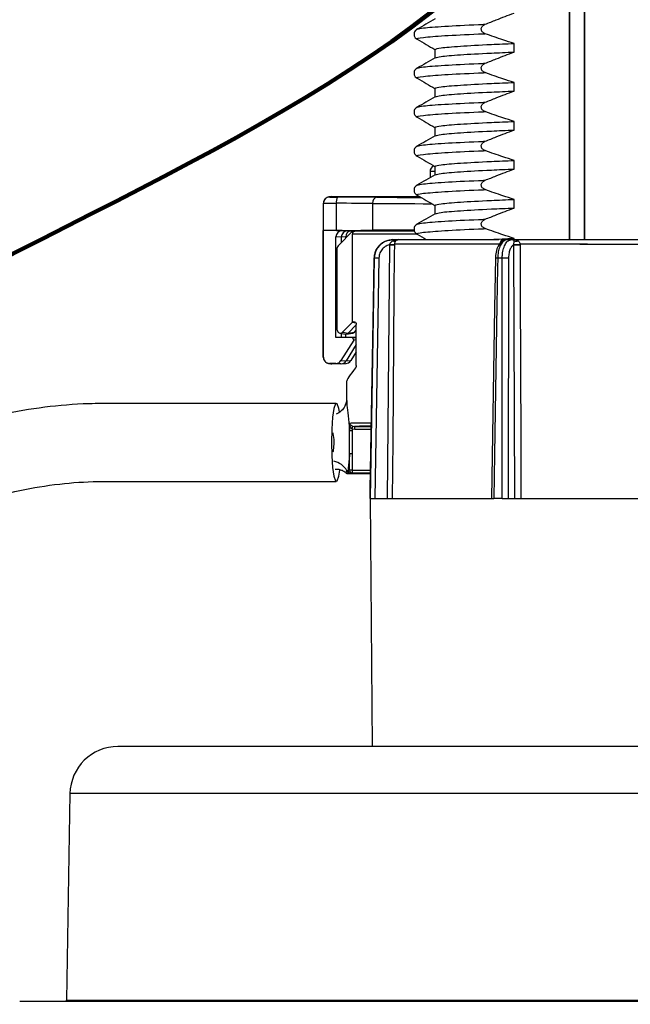
# Model space of a CAD drawing. Units: inches. Extents: x 3 to 14.5, y 1.8 to 9.7.
# Drawn here: x 3.6 to 4.3, y 6.1 to 7.1 of the extents above; entities that cross this region are included whole.
import ezdxf

# ---------------------------------------------------------------- set-up
doc = ezdxf.new("R2010")
doc.units = ezdxf.units.IN
doc.header["$MEASUREMENT"] = 0
doc.layers.add('DIMENSIONS', color=7, linetype='Continuous')

msp = doc.modelspace()

# ---------------------------------------------------------------- linework, layer by layer
at = {"color": 7, "linetype": 'Continuous', "lineweight": 25}
for p, q in [((4.18769515, 7.4515972), (4.18769515, 6.89380101)), ((4.18795695, 7.4515972), (4.18795695, 6.89380101)), ((4.20410001, 6.89380101), (4.20410001, 7.4515972)), ((4.20436182, 6.89380101), (4.20436182, 7.4515972)), ((4.02623008, 7.1079181), (4.02553628, 7.10809806)), ((4.12864119, 7.09424176), (4.12864119, 7.10345111)), ((4.04402848, 7.09713434), (4.04402848, 7.08806752)), ((4.02623008, 7.06625144), (4.02553628, 7.06643139)), ((4.12864119, 7.05257509), (4.12864119, 7.06178444)), ((4.04402848, 7.05546767), (4.04402848, 7.04640085)), ((4.02623008, 7.02458477), (4.02553628, 7.02476473)), ((4.12864119, 7.01090843), (4.12864119, 7.02011778)), ((4.04402848, 7.01380101), (4.04402848, 7.00473419)), ((4.02623008, 6.9829181), (4.02553628, 6.98309806)), ((4.12864119, 6.96924176), (4.12864119, 6.97845111)), ((4.03879819, 6.96646767), (4.03879819, 6.96004278)), ((4.04402848, 6.97213434), (4.04402848, 6.96306752)), ((3.9339275, 6.93980101), (4.02764123, 6.93980101)), ((4.02623008, 6.94125144), (4.02553628, 6.94143139)), ((4.12864119, 6.92757509), (4.12864119, 6.93678444)), ((3.92472047, 6.93278648), (3.92472047, 6.76814887)), ((3.92488987, 6.9035793), (3.92488987, 6.93269839)), ((3.93866992, 6.90370143), (3.93866992, 6.93262511)), ((3.97736124, 6.93246472), (3.97736124, 6.90384724)), ((4.04402848, 6.93046767), (4.04402848, 6.92140085)), ((3.94480495, 6.90349796), (3.92472202, 6.90349796)), ((3.92472202, 6.76815731), (3.92472202, 6.90349796)), ((3.95629145, 6.90313434), (3.94054891, 6.88726321)), ((3.94480495, 6.90349796), (3.95045888, 6.90313434)), ((3.95045888, 6.90313434), (3.95629145, 6.90313434)), ((3.95629145, 6.90313434), (3.95975743, 6.90313434)), ((3.95975743, 6.90313434), (4.02205891, 6.90313434)), ((3.93819255, 6.78910405), (3.93819255, 6.89683155)), ((3.94384648, 6.89646793), (3.93819255, 6.89683155)), ((3.94877905, 6.89683155), (3.94384648, 6.89646793)), ((3.94384648, 6.89646793), (3.94384648, 6.89058771)), ((3.94877905, 6.89556058), (3.94877905, 6.89683155)), ((3.95603025, 6.80564463), (3.95603025, 6.89980101)), ((3.99919222, 6.89380101), (3.99919222, 6.89265774)), ((3.99919222, 6.89380101), (4.00540814, 6.89380101)), ((4.00540814, 6.89380101), (4.11234185, 6.89380101)), ((4.02623008, 6.89958477), (4.02553628, 6.89976473)), ((4.11899635, 6.89325362), (4.11665737, 6.89151519)), ((4.1207929, 6.89380101), (4.12588714, 6.89380101)), ((4.12588714, 6.89380101), (4.1289951, 6.89380101)), ((4.12864119, 6.89380101), (4.12864119, 6.89511778)), ((4.1289951, 6.89380101), (4.20702, 6.89380101)), ((3.93958055, 6.79723484), (3.93958055, 6.88490627)), ((3.99346464, 6.61713434), (3.99570671, 6.8884341)), ((3.99570671, 6.8884341), (3.99575484, 6.88865035)), ((4.00070329, 6.88884464), (4.00070027, 6.8884341)), ((4.11364581, 6.88884464), (4.00070329, 6.88884464)), ((4.12847745, 6.8884341), (4.12849643, 6.88865035)), ((4.12940682, 6.61713434), (4.12847745, 6.8884341)), ((4.13507939, 6.88884464), (4.13508769, 6.8884341)), ((3.97918137, 6.87415005), (3.97469515, 6.61713434)), ((3.98419502, 6.87410642), (3.97974174, 6.61713434)), ((4.10872424, 6.87414397), (4.10872586, 6.87414259)), ((4.1160457, 6.87415005), (4.11117884, 6.87415005)), ((4.12282989, 6.87410642), (4.12254537, 6.61713434)), ((3.95542763, 6.80516429), (3.94522458, 6.7948779)), ((3.96000243, 6.80275559), (3.95114368, 6.79382448)), ((3.96000243, 6.75930161), (3.96000243, 6.80299765)), ((3.94384648, 6.78946767), (3.93819255, 6.78910405)), ((3.95601558, 6.78910405), (3.93819255, 6.78910405)), ((3.94231172, 6.79395212), (3.94823082, 6.7928987)), ((3.94384648, 6.79367898), (3.94384648, 6.78946767)), ((3.94384648, 6.78946767), (3.96000243, 6.78946767)), ((3.94522458, 6.7948779), (3.95114368, 6.79382448)), ((3.94877905, 6.78946767), (3.94877905, 6.79284806)), ((3.9493087, 6.79288679), (3.95609341, 6.79394021)), ((3.95114368, 6.79382448), (3.95792839, 6.7948779)), ((3.95741175, 6.78654509), (3.95601558, 6.78910405)), ((3.95792839, 6.7948779), (3.96000243, 6.79696889)), ((3.95741175, 6.78654509), (3.94360865, 6.76459492)), ((3.96000243, 6.78156826), (3.94910029, 6.7642313)), ((3.96000243, 6.77382986), (3.95419515, 6.76459492)), ((3.93802398, 6.76149796), (3.93138486, 6.76149796)), ((3.94351562, 6.76113434), (3.9339275, 6.76113434)), ((3.94351562, 6.76113434), (3.93802398, 6.76149796)), ((3.94360865, 6.76459492), (3.94910029, 6.7642313)), ((3.94398257, 6.76115098), (3.94907743, 6.7615146)), ((3.94910029, 6.7642313), (3.95419515, 6.76459492)), ((3.94956789, 6.74218645), (3.94956789, 6.72194728)), ((3.93862248, 6.71880101), (3.69350781, 6.71880101)), ((3.95272636, 6.68952262), (3.95272636, 6.697469)), ((3.95634024, 6.6944426), (3.95790184, 6.69419346)), ((3.95790184, 6.69419346), (3.97604022, 6.69419346)), ((3.95554052, 6.68952262), (3.95272636, 6.68952262)), ((3.95554052, 6.69136766), (3.95554052, 6.68952262)), ((3.95832161, 6.69086025), (3.95554052, 6.69136766)), ((3.95554052, 6.66474606), (3.95272636, 6.66474606)), ((3.95272636, 6.647469), (3.95272636, 6.66474606)), ((3.95554052, 6.66474606), (3.95554052, 6.647469)), ((3.94980953, 6.64684829), (3.95115629, 6.64740736)), ((3.95165453, 6.64380101), (3.97516062, 6.64380101)), ((3.95554052, 6.647469), (3.95272636, 6.647469)), ((3.9544378, 6.64407415), (3.9529514, 6.64402296)), ((3.97516646, 6.64413579), (3.95596029, 6.64413579)), ((3.69350781, 6.63546767), (3.93862248, 6.63546767)), ((3.97469515, 6.61713434), (3.97700777, 6.35213434)), ((3.97474262, 6.61713434), (3.97469515, 6.61713434)), ((3.97474262, 6.61713434), (4.10697424, 6.61713434)), ((4.11579685, 6.61713434), (4.10697424, 6.61713434)), ((4.11579685, 6.61713434), (4.22889859, 6.61713434)), ((4.7910018, 6.35213434), (3.70505516, 6.35213434)), ((3.65381625, 6.301782), (3.64996335, 6.08104959)), ((3.60002226, 6.07982463), (4.8960347, 6.07982463))]:
    msp.add_line(p, q, dxfattribs=at)
at = {"color": 8, "linetype": 'Continuous', "lineweight": 25}
for p, q in [((4.04402848, 6.96646767), (4.03879819, 6.96646767)), ((4.02407134, 6.89980101), (3.95603025, 6.89980101)), ((4.20702546, 6.88884464), (4.13507939, 6.88884464)), ((3.97919606, 6.87415005), (3.97918137, 6.87415005)), ((3.95975236, 6.80439462), (3.95542763, 6.80516429)), ((3.95601558, 6.78910405), (3.96000243, 6.78934774)), ((3.96000243, 6.78670344), (3.95741175, 6.78654509)), ((3.97598204, 6.69086025), (3.95832161, 6.69086025)), ((3.9490128, 6.64497574), (3.94980953, 6.64684829)), ((3.95554052, 6.647469), (3.97522464, 6.647469)), ((4.84224072, 6.301782), (3.65381625, 6.301782)), ((3.64996335, 6.08104959), (4.84609362, 6.08104959))]:
    msp.add_line(p, q, dxfattribs=at)
at = {"color": 7, "linetype": 'Continuous', "lineweight": 25, "flags": 128}
for points in [[(4.11635904, 6.89380101), (4.11583259, 6.89370599), (4.11532616, 6.89342457), (4.11485898, 6.89296742), (4.11444881, 6.89235193), (4.11411124, 6.89160149), (4.1138591, 6.89074462), (4.11370196, 6.88981387), (4.11364581, 6.88884464)], [(4.11899635, 6.89325362), (4.11816981, 6.89315964), (4.1174293, 6.8929006)], [(4.00070027, 6.8884341), (4.00061719, 6.87843481), (4.00028517, 6.83843765), (3.99896135, 6.678449), (3.99845579, 6.61713434)], [(4.13508769, 6.8884341), (4.1351203, 6.87843481), (4.13525091, 6.83843765), (4.13577561, 6.678449), (4.13597766, 6.61713434)], [(3.97474262, 6.61713434), (3.97491552, 6.62713245), (3.97560741, 6.66712489), (3.97837934, 6.82709456), (3.97919606, 6.87415005)], [(4.10872435, 6.87414398), (4.10786244, 6.82106585), (4.1045555, 6.61713452)], [(4.11117884, 6.87415005), (4.11101509, 6.86415196), (4.11036023, 6.82415956), (4.10774328, 6.66418988), (4.10697424, 6.61713434)], [(4.11579685, 6.61713434), (4.11580639, 6.62713245), (4.11584464, 6.66712489), (4.11599955, 6.82709456), (4.1160457, 6.87415005)], [(3.94188331, 6.70995593), (3.94126911, 6.71321873), (3.93954164, 6.718168), (3.93770332, 6.718168), (3.93597585, 6.71321873), (3.93456761, 6.70391716), (3.93364845, 6.69138518), (3.93332923, 6.67713434), (3.93364845, 6.6628835), (3.93456761, 6.65035152), (3.93597585, 6.64104995), (3.93770332, 6.63610068), (3.93954164, 6.63610068), (3.94126911, 6.64104995), (3.9423491, 6.64754399)]]:
    msp.add_lwpolyline(points, dxfattribs=at)
at = {"color": 7, "linetype": 'Continuous', "lineweight": 25}
for centre, radius, start, end in [((4.04546485, 6.96646767), 0.00666667, 112.29955845, 180), ((3.93155685, 6.93269784), 0.00666697, 90.09646882, 179.9952566), ((3.94938055, 6.93421885), 0.01082856, 152.06604365, 188.46348472), ((3.98338414, 6.93315369), 0.00606217, 99.59090959, 186.52582836), ((3.99917833, 6.87380101), 0.02, 90, 179), ((4.00078221, 6.89527413), 0.00306163, 238.71267558, 301.28732442), ((4.12584385, 6.88980376), 0.00399748, 45.55683423, 89.37958813), ((4.130766, 6.89751747), 0.00530326, 246.40052038, 293.59947962), ((3.99820349, 7.04872975), 0.1603151, 269.10762857, 270.89237143), ((3.99708444, 6.91790011), 0.02927997, 267.39729201, 277.09959517), ((4.13178257, 7.20490024), 0.3164834, 269.40163446, 270.59836554), ((4.12807961, 7.01439223), 0.12574257, 270.18992682, 273.19116444), ((3.98041464, 6.72736518), 0.14678993, 88.52425877, 90.47564853), ((4.11821587, 6.68412358), 0.19003887, 88.60875816, 90.65431037), ((3.9474699, 6.69510809), 0.00889526, 335.13404684, 355.70949358), ((3.951312, 6.69167054), 0.00705629, 353.40608785, 20.94934073), ((3.95302602, 6.64726555), 0.00324344, 187.39143578, 268.68174511), ((3.95447135, 6.64738908), 0.0033151, 179.68414611, 269.42020243), ((3.95602042, 6.64742954), 0.0032943, 179.31369366, 268.95408401), ((3.96255013, 6.64665871), 0.00705629, 173.40608785, 200.94934073), ((3.70505516, 6.30088762), 0.05124672, 90, 179), ((3.64871682, 6.08107135), 0.00124672, 270, 359)]:
    msp.add_arc(centre, radius, start, end, dxfattribs=at)
at = {"color": 8, "linetype": 'Continuous', "lineweight": 25}
for centre, radius, start, end in [((4.11004692, 6.83568065), 0.03848605, 88.31461635, 91.96952435), ((3.9316467, 6.63652033), 0.0208939, 29.62394456, 77.84641449)]:
    msp.add_arc(centre, radius, start, end, dxfattribs=at)
at = {"color": 7, "linetype": 'Continuous', "lineweight": 25}
for centre, major_axis, ratio, start_param, end_param in [((4.24492141, 6.9398005), (0.31354167, 0.00034763), 0.0086561507, 3.0140152609, 3.1741127752), ((3.94154033, 6.9393787), (0.01, 0.00001109), 0.0086561507, 3.1741127752, 4.5388414501), ((3.92715131, 6.93865224), (0.07333333, 0.00008131), 0.0086561507, 0.7181195358, 1.3972487965), ((3.94154772, 6.93271229), (0.01666667, 0.00001109), 0.0051936945, 3.1741189177, 4.5388475925), ((3.9271587, 6.93198582), (0.06666667, 0.00008131), 0.0095217633, 0.7181175202, 1.3972467809), ((4.2449288, 6.90313434), (0.32020833, -0.00035502), 0.0086561507, 3.1090725319, 3.1384908426), ((3.94154772, 6.90355614), (0.01666667, -0.00001848), 0.0086561507, 1.7443438571, 3.109072532), ((3.94480546, 6.89683104), (-0.0000312, 0.00666685), 0.9918974924, 6.2785429637, 7.8492631381), ((3.9271587, 6.9042826), (0.06666667, -0.00007392), 0.0086561507, 4.8859365107, 5.5650657714), ((3.95045938, 6.89646742), (-0.0000312, 0.00666685), 0.9918974924, 6.2785429637, 7.8492631381), ((3.95539196, 6.89683104), (-0.0000312, 0.00666685), 0.9918974924, 0.3271526853, 1.5660778309), ((4.05956789, 6.90313434), (0.10916667, -0.00012104), 0.0086561507, 1.9310139577, 2.4234731178), ((4.05957528, 6.90313383), (0.08666667, -0.00009609), 0.0086561507, 2.0327818267, 2.7892294013), ((3.942887, 6.88490617), (-0.00000649, 0.00333335), 0.9919290744, 0.7834675871, 1.5688342066), ((3.95776521, 6.80280675), (0.00003683, 0.00333387), 0.9917135239, 0.5635266325, 0.7963526051), ((3.942887, 6.79723545), (0.00003683, 0.00333387), 0.9917135239, 1.5819345998, 3.9379452587), ((3.94880609, 6.79618202), (0.00003683, 0.00333387), 0.9917135239, 2.9778553866, 3.9379452587), ((3.9555908, 6.79723545), (0.00003683, 0.00333387), 0.9917135239, 3.3053299206, 3.9379452587), ((4.24492141, 6.76113485), (0.31354167, -0.00034763), 0.0086561507, 3.1358870602, 3.2691700463), ((3.93802371, 6.76816488), (-0.00001711, 0.0066669), 0.9918713983, 3.1390473703, 4.1447748659), ((3.94351535, 6.76780126), (-0.00001711, 0.0066669), 0.9918713983, 3.1390473703, 4.1447748659), ((3.94861021, 6.76816488), (-0.00001711, 0.0066669), 0.9918713983, 3.1390473703, 4.1447748659), ((4.05956789, 6.85146767), (0.10981805, 0.10982647), 0.0575841316, 2.6619821403, 3.084067644), ((4.05956789, 6.64713447), (0.11, -0.00011826), 0.0083938437, 2.9013858622, 2.9714551625), ((4.0595642, 6.64380126), (0.10666667, -0.00011826), 0.0086561507, 2.9013864351, 2.9714557354)]:
    msp.add_ellipse(centre, major_axis=major_axis, ratio=ratio, start_param=start_param, end_param=end_param, dxfattribs=at)
at = {"color": 8, "linetype": 'Continuous', "lineweight": 25}
for centre, major_axis, ratio, start_param, end_param in [((4.0595605, 6.9398005), (0.1025, 0.00011364), 0.0086561507, 3.8597121894, 4.4078897383), ((4.2449288, 6.93313409), (0.32020833, 0.00034763), 0.008475932, 3.1415200115, 3.1741131707), ((4.05956789, 6.93313409), (0.10916667, 0.00011364), 0.008127532, 3.8597133258, 4.5362190809), ((4.05957528, 6.90313383), (0.08666667, -0.00009609), 0.0086561507, 2.7892294013, 3.2683132267), ((4.05956789, 6.69713447), (0.11, -0.00011826), 0.0083938437, 2.4322220378, 2.9013858622), ((4.0595642, 6.69380126), (0.10666667, -0.00011826), 0.0086561507, 2.4702678297, 2.8340736054)]:
    msp.add_ellipse(centre, major_axis=major_axis, ratio=ratio, start_param=start_param, end_param=end_param, dxfattribs=at)
at = {"color": 7, "linetype": 'Continuous', "lineweight": 25}
for points, knots in [([(4.09788553, 7.12398539), (4.10175314, 7.12555347), (4.10878186, 7.1284032), (4.1190369, 7.13237296), (4.12543957, 7.13472987), (4.12864119, 7.13590843)], [0, 0, 0, 0, 0.3795350638, 0.6897404257, 1, 1, 1, 1]), ([(4.04416167, 7.12981121), (4.04092354, 7.12793856), (4.0344468, 7.12419299), (4.02797156, 7.1204483), (4.02473369, 7.11857582)], [0, 0, 0, 0, 0.499962921, 1, 1, 1, 1]), ([(4.09788553, 7.11392414), (4.09698194, 7.11434008), (4.09555621, 7.11499635), (4.09419969, 7.11656665), (4.09359892, 7.11800407), (4.09355767, 7.11944927), (4.09404825, 7.1209304), (4.09522162, 7.12247154), (4.09665707, 7.12344991), (4.0976613, 7.12388765), (4.09788553, 7.12398539)], [0, 0, 0, 0, 0.2105341485, 0.3321924199, 0.435483073, 0.5391541037, 0.6348652763, 0.7649198297, 0.9475091674, 1, 1, 1, 1]), ([(4.02488572, 7.11868358), (4.02392488, 7.1179171), (4.02204427, 7.1164169), (4.02143029, 7.11252509), (4.02282129, 7.10950661), (4.0242315, 7.10850679), (4.0248899, 7.10803999)], [0, 0, 0, 0, 0.279141811, 0.5463535002, 0.7882008351, 1, 1, 1, 1]), ([(4.12864119, 7.10345111), (4.12466562, 7.10472146), (4.11751952, 7.10700491), (4.10727645, 7.11052699), (4.10101604, 7.11279168), (4.09788553, 7.11392414)], [0, 0, 0, 0, 0.3853316687, 0.6926354235, 1, 1, 1, 1]), ([(4.02510427, 7.10793458), (4.02833865, 7.1060645), (4.03464726, 7.10241693), (4.04095478, 7.09876906), (4.04402848, 7.09699142)], [0, 0, 0, 0, 0.51269216076, 1, 1, 1, 1]), ([(4.04402848, 7.09713434), (4.04533192, 7.09767243), (4.04798488, 7.09876764), (4.06949922, 7.10060744), (4.09787323, 7.10220678), (4.12034314, 7.10311552), (4.12864119, 7.10345111)], [0, 0, 0, 0, 0.2719653255, 0.5535458053, 0.8351262851, 1, 1, 1, 1]), ([(4.04495258, 7.08815137), (4.04613303, 7.08861598), (4.04873081, 7.08963844), (4.06956309, 7.09139877), (4.09786469, 7.09299735), (4.12034084, 7.09390615), (4.12864119, 7.09424176)], [0, 0, 0, 0, 0.2436455376, 0.5361792038, 0.82871287, 1, 1, 1, 1]), ([(4.09788553, 7.08231872), (4.10175314, 7.08388681), (4.10878186, 7.08673653), (4.1190369, 7.09070629), (4.12543957, 7.0930632), (4.12864119, 7.09424176)], [0, 0, 0, 0, 0.3795350638, 0.6897404257, 1, 1, 1, 1]), ([(4.04416167, 7.08814454), (4.04092354, 7.08627189), (4.0344468, 7.08252633), (4.02797156, 7.07878163), (4.02473369, 7.07690915)], [0, 0, 0, 0, 0.499962921, 1, 1, 1, 1]), ([(4.09788553, 7.07225748), (4.09698194, 7.07267341), (4.09555621, 7.07332969), (4.09419969, 7.07489998), (4.09359892, 7.07633741), (4.09355767, 7.07778261), (4.09404825, 7.07926373), (4.09522162, 7.08080487), (4.09665707, 7.08178324), (4.0976613, 7.08222098), (4.09788553, 7.08231872)], [0, 0, 0, 0, 0.2105341485, 0.3321924199, 0.435483073, 0.5391541037, 0.6348652763, 0.7649198297, 0.9475091674, 1, 1, 1, 1]), ([(4.02488572, 7.07701692), (4.02392488, 7.07625044), (4.02204427, 7.07475023), (4.02143029, 7.07085842), (4.02282129, 7.06783994), (4.0242315, 7.06684012), (4.0248899, 7.06637333)], [0, 0, 0, 0, 0.27914181097, 0.54635350016, 0.78820083506, 1, 1, 1, 1]), ([(4.12864119, 7.06178444), (4.12466562, 7.06305479), (4.11751952, 7.06533824), (4.10727645, 7.06886032), (4.10101604, 7.07112502), (4.09788553, 7.07225748)], [0, 0, 0, 0, 0.3853316687, 0.6926354235, 1, 1, 1, 1]), ([(4.02510427, 7.06626791), (4.02833865, 7.06439783), (4.03464726, 7.06075026), (4.04095478, 7.05710239), (4.04402848, 7.05532475)], [0, 0, 0, 0, 0.5126921608, 1, 1, 1, 1]), ([(4.04402848, 7.05546767), (4.04533192, 7.05600577), (4.04798488, 7.05710098), (4.06949922, 7.05894077), (4.09787323, 7.06054012), (4.12034314, 7.06144885), (4.12864119, 7.06178444)], [0, 0, 0, 0, 0.2719653255, 0.5535458053, 0.8351262851, 1, 1, 1, 1]), ([(4.04495258, 7.0464847), (4.04613303, 7.04694932), (4.04873081, 7.04797177), (4.06956309, 7.04973211), (4.09786469, 7.05133068), (4.12034084, 7.05223948), (4.12864119, 7.05257509)], [0, 0, 0, 0, 0.2436455376, 0.5361792038, 0.82871287, 1, 1, 1, 1]), ([(4.09788553, 7.04065206), (4.10175314, 7.04222014), (4.10878186, 7.04506987), (4.1190369, 7.04903963), (4.12543957, 7.05139654), (4.12864119, 7.05257509)], [0, 0, 0, 0, 0.3795350638, 0.6897404257, 1, 1, 1, 1]), ([(4.04416167, 7.04647787), (4.04092354, 7.04460523), (4.0344468, 7.04085966), (4.02797156, 7.03711497), (4.02473369, 7.03524248)], [0, 0, 0, 0, 0.499962921, 1, 1, 1, 1]), ([(4.09788553, 7.03059081), (4.09698194, 7.03100674), (4.09555621, 7.03166302), (4.09419969, 7.03323332), (4.09359892, 7.03467074), (4.09355767, 7.03611594), (4.09404825, 7.03759706), (4.09522162, 7.03913821), (4.09665707, 7.04011657), (4.0976613, 7.04055431), (4.09788553, 7.04065206)], [0, 0, 0, 0, 0.2105341485, 0.3321924199, 0.435483073, 0.5391541038, 0.6348652763, 0.7649198297, 0.9475091674, 1, 1, 1, 1]), ([(4.02488572, 7.03535025), (4.02392488, 7.03458377), (4.02204427, 7.03308356), (4.02143029, 7.02919175), (4.02282129, 7.02617327), (4.0242315, 7.02517346), (4.0248899, 7.02470666)], [0, 0, 0, 0, 0.27914181097, 0.54635350016, 0.78820083506, 1, 1, 1, 1]), ([(4.12864119, 7.02011778), (4.12466562, 7.02138812), (4.11751952, 7.02367158), (4.10727645, 7.02719366), (4.10101604, 7.02945835), (4.09788553, 7.03059081)], [0, 0, 0, 0, 0.38533166867, 0.69263542346, 1, 1, 1, 1]), ([(4.02510427, 7.02460124), (4.02833865, 7.02273116), (4.03464726, 7.0190836), (4.04095478, 7.01543572), (4.04402848, 7.01365809)], [0, 0, 0, 0, 0.5126921608, 1, 1, 1, 1]), ([(4.04402848, 7.01380101), (4.04533192, 7.0143391), (4.04798488, 7.01543431), (4.06949922, 7.0172741), (4.09787323, 7.01887345), (4.12034314, 7.01978218), (4.12864119, 7.02011778)], [0, 0, 0, 0, 0.2719653255, 0.5535458053, 0.8351262851, 1, 1, 1, 1]), ([(4.04495258, 7.00481803), (4.04613303, 7.00528265), (4.04873081, 7.00630511), (4.06956309, 7.00806544), (4.09786469, 7.00966401), (4.12034084, 7.01057281), (4.12864119, 7.01090843)], [0, 0, 0, 0, 0.2436455376, 0.5361792038, 0.82871287, 1, 1, 1, 1]), ([(4.09788553, 6.99898539), (4.10175314, 7.00055347), (4.10878186, 7.0034032), (4.1190369, 7.00737296), (4.12543957, 7.00972987), (4.12864119, 7.01090843)], [0, 0, 0, 0, 0.3795350638, 0.6897404257, 1, 1, 1, 1]), ([(4.04416167, 7.00481121), (4.04092354, 7.00293856), (4.0344468, 6.99919299), (4.02797156, 6.9954483), (4.02473369, 6.99357582)], [0, 0, 0, 0, 0.49996292101, 1, 1, 1, 1]), ([(4.09788553, 6.98892414), (4.09698194, 6.98934008), (4.09555621, 6.98999635), (4.09419969, 6.99156665), (4.09359892, 6.99300407), (4.09355767, 6.99444927), (4.09404825, 6.9959304), (4.09522162, 6.99747154), (4.09665707, 6.99844991), (4.0976613, 6.99888765), (4.09788553, 6.99898539)], [0, 0, 0, 0, 0.2105341485, 0.3321924199, 0.435483073, 0.5391541037, 0.6348652763, 0.7649198297, 0.9475091674, 1, 1, 1, 1]), ([(4.02488572, 6.99368358), (4.02392488, 6.9929171), (4.02204427, 6.9914169), (4.02143029, 6.98752509), (4.02282129, 6.98450661), (4.0242315, 6.98350679), (4.0248899, 6.98303999)], [0, 0, 0, 0, 0.279141811, 0.5463535002, 0.7882008351, 1, 1, 1, 1]), ([(4.12864119, 6.97845111), (4.12466562, 6.97972146), (4.11751952, 6.98200491), (4.10727645, 6.98552699), (4.10101604, 6.98779168), (4.09788553, 6.98892414)], [0, 0, 0, 0, 0.3853316687, 0.6926354235, 1, 1, 1, 1]), ([(4.02510427, 6.98293458), (4.02833865, 6.9810645), (4.03464726, 6.97741693), (4.04095478, 6.97376906), (4.04402848, 6.97199142)], [0, 0, 0, 0, 0.5126921608, 1, 1, 1, 1]), ([(4.04402848, 6.97213434), (4.04533192, 6.97267243), (4.04798488, 6.97376764), (4.06949922, 6.97560744), (4.09787323, 6.97720678), (4.12034314, 6.97811552), (4.12864119, 6.97845111)], [0, 0, 0, 0, 0.2719653255, 0.5535458053, 0.8351262851, 1, 1, 1, 1]), ([(4.04495258, 6.96315137), (4.04613303, 6.96361598), (4.04873081, 6.96463844), (4.06956309, 6.96639877), (4.09786469, 6.96799735), (4.12034084, 6.96890615), (4.12864119, 6.96924176)], [0, 0, 0, 0, 0.2436455376, 0.5361792038, 0.82871287, 1, 1, 1, 1]), ([(4.09788553, 6.95731872), (4.10175314, 6.95888681), (4.10878186, 6.96173653), (4.1190369, 6.96570629), (4.12543957, 6.9680632), (4.12864119, 6.96924176)], [0, 0, 0, 0, 0.3795350638, 0.6897404257, 1, 1, 1, 1]), ([(4.04416167, 6.96314454), (4.04092354, 6.96127189), (4.0344468, 6.95752633), (4.02797156, 6.95378163), (4.02473369, 6.95190915)], [0, 0, 0, 0, 0.499962921, 1, 1, 1, 1]), ([(4.09788553, 6.94725748), (4.09698194, 6.94767341), (4.09555621, 6.94832969), (4.09419969, 6.94989998), (4.09359892, 6.95133741), (4.09355767, 6.95278261), (4.09404825, 6.95426373), (4.09522162, 6.95580487), (4.09665707, 6.95678324), (4.0976613, 6.95722098), (4.09788553, 6.95731872)], [0, 0, 0, 0, 0.2105341485, 0.3321924199, 0.435483073, 0.5391541037, 0.6348652763, 0.7649198297, 0.9475091674, 1, 1, 1, 1]), ([(4.02488572, 6.95201692), (4.02392488, 6.95125044), (4.02204427, 6.94975023), (4.02143029, 6.94585842), (4.02282129, 6.94283994), (4.0242315, 6.94184012), (4.0248899, 6.94137333)], [0, 0, 0, 0, 0.27914181097, 0.54635350016, 0.78820083506, 1, 1, 1, 1]), ([(4.12864119, 6.93678444), (4.12466562, 6.93805479), (4.11751952, 6.94033824), (4.10727645, 6.94386032), (4.10101604, 6.94612502), (4.09788553, 6.94725748)], [0, 0, 0, 0, 0.3853316687, 0.6926354235, 1, 1, 1, 1]), ([(3.93272568, 6.93970771), (3.9322223, 6.93967316), (3.93126115, 6.93960719), (3.93040347, 6.93945001), (3.92916183, 6.93917601), (3.9274939, 6.93830674), (3.92599646, 6.93690235), (3.92487542, 6.93494544), (3.92483993, 6.93346349), (3.92482472, 6.93282846)], [0, 0, 0, 0, 0.3086718387, 0.5893654086, 0.7377269726, 0.8067291847, 0.872777786, 0.9454840885, 1, 1, 1, 1]), ([(4.02510427, 6.94126791), (4.02833865, 6.93939783), (4.03464726, 6.93575026), (4.04095478, 6.93210239), (4.04402848, 6.93032475)], [0, 0, 0, 0, 0.51269216076, 1, 1, 1, 1]), ([(4.04402848, 6.93046767), (4.04533192, 6.93100577), (4.04798488, 6.93210098), (4.06949922, 6.93394077), (4.09787323, 6.93554012), (4.12034314, 6.93644885), (4.12864119, 6.93678444)], [0, 0, 0, 0, 0.2719653255, 0.5535458053, 0.8351262851, 1, 1, 1, 1]), ([(4.04495258, 6.9214847), (4.04613303, 6.92194932), (4.04873081, 6.92297177), (4.06956309, 6.92473211), (4.09786469, 6.92633068), (4.12034084, 6.92723948), (4.12864119, 6.92757509)], [0, 0, 0, 0, 0.2436455376, 0.5361792038, 0.82871287, 1, 1, 1, 1]), ([(4.09788553, 6.91565206), (4.10175314, 6.91722014), (4.10878186, 6.92006987), (4.1190369, 6.92403963), (4.12543957, 6.92639654), (4.12864119, 6.92757509)], [0, 0, 0, 0, 0.37953506376, 0.68974042567, 1, 1, 1, 1]), ([(4.04416167, 6.92147787), (4.04092354, 6.91960523), (4.0344468, 6.91585966), (4.02797156, 6.91211497), (4.02473369, 6.91024248)], [0, 0, 0, 0, 0.49996292101, 1, 1, 1, 1]), ([(4.09788553, 6.90559081), (4.09698194, 6.90600674), (4.09555621, 6.90666302), (4.09419969, 6.90823332), (4.09359892, 6.90967074), (4.09355767, 6.91111594), (4.09404825, 6.91259706), (4.09522162, 6.91413821), (4.09665707, 6.91511657), (4.0976613, 6.91555431), (4.09788553, 6.91565206)], [0, 0, 0, 0, 0.2105341485, 0.3321924199, 0.435483073, 0.5391541038, 0.6348652763, 0.7649198297, 0.9475091674, 1, 1, 1, 1]), ([(3.95603025, 6.89980101), (3.95606521, 6.90014552), (3.95613507, 6.900834), (3.95667201, 6.90175952), (3.95747707, 6.90250705), (3.95854054, 6.90303128), (3.95934526, 6.90309943), (3.95975743, 6.90313434)], [0, 0, 0, 0, 0.1852805727, 0.3702610156, 0.5632234579, 0.7762891752, 1, 1, 1, 1]), ([(4.02488572, 6.91035025), (4.02392488, 6.90958377), (4.02204427, 6.90808356), (4.02143029, 6.90419175), (4.02282129, 6.90117327), (4.0242315, 6.90017346), (4.0248899, 6.89970666)], [0, 0, 0, 0, 0.279141811, 0.5463535002, 0.7882008351, 1, 1, 1, 1]), ([(4.12864119, 6.89511778), (4.12466562, 6.89638812), (4.11751952, 6.89867158), (4.10727645, 6.90219366), (4.10101604, 6.90445835), (4.09788553, 6.90559081)], [0, 0, 0, 0, 0.3853316687, 0.6926354235, 1, 1, 1, 1]), ([(3.97919606, 6.87415005), (3.97930237, 6.87550692), (3.97958401, 6.87910146), (3.98192981, 6.88461513), (3.98645385, 6.88968983), (3.99244682, 6.89313779), (3.99694376, 6.89357993), (3.99919222, 6.89380101)], [0, 0, 0, 0, 0.1316320361, 0.3487128372, 0.5658019257, 0.7829025534, 1, 1, 1, 1]), ([(3.99575484, 6.88865035), (3.99592087, 6.88913528), (3.99629115, 6.89021674), (3.99752441, 6.89163685), (3.99859829, 6.89229419), (3.99919222, 6.89265774)], [0, 0, 0, 0, 0.2665014321, 0.5943285661, 1, 1, 1, 1]), ([(3.99919222, 6.89265774), (3.99954073, 6.89279494), (4.00012711, 6.89302578), (4.0021473, 6.89360015), (4.00389736, 6.89379931), (4.00538633, 6.89380098), (4.00540814, 6.89380101)], [0, 0, 0, 0, 0.1754915154, 0.2952673954, 0.9896759021, 1, 1, 1, 1]), ([(4.00237221, 6.89265774), (4.00203848, 6.89231661), (4.00145995, 6.89172525), (4.00090007, 6.89044114), (4.00071959, 6.88944837), (4.00070694, 6.88897982), (4.00070329, 6.88884464)], [0, 0, 0, 0, 0.43310760345, 0.75080711148, 0.92810139013, 1, 1, 1, 1]), ([(4.00540814, 6.89380101), (4.00539736, 6.89380098), (4.00466362, 6.89379932), (4.00380642, 6.89360162), (4.00282395, 6.89302594), (4.00254057, 6.89279497), (4.00237221, 6.89265774)], [0, 0, 0, 0, 0.0103747793, 0.7056360702, 0.8251167285, 1, 1, 1, 1]), ([(4.02510427, 6.89960124), (4.02833873, 6.89773119), (4.03168268, 6.89579783), (4.03502605, 6.89386431), (4.03513551, 6.89380101)], [0, 0, 0, 0, 0.9672583775, 1, 1, 1, 1]), ([(4.0990065, 6.89380101), (4.10076768, 6.89390161), (4.10880869, 6.89436095), (4.11994444, 6.8947859), (4.12864119, 6.89511778)], [0, 0, 0, 0, 0.2190247413, 1, 1, 1, 1]), ([(4.11754149, 6.89268683), (4.1170079, 6.89253603), (4.11599587, 6.89225003), (4.11530752, 6.89143474), (4.11498211, 6.89104931)], [0, 0, 0, 0, 0.52724487891, 1, 1, 1, 1]), ([(4.1160457, 6.87415005), (4.11609079, 6.87550692), (4.11621025, 6.87910146), (4.11734639, 6.88461513), (4.11956961, 6.88968983), (4.12253344, 6.89313779), (4.12476925, 6.89357993), (4.12588714, 6.89380101)], [0, 0, 0, 0, 0.1316320361, 0.3487128372, 0.5658019257, 0.7829025534, 1, 1, 1, 1]), ([(4.11635904, 6.89380101), (4.11677993, 6.89380101), (4.1178357, 6.89380101), (4.11856651, 6.89380101), (4.11900597, 6.89380101)], [0, 0, 0, 0, 0.3986590954, 1, 1, 1, 1]), ([(4.12075352, 6.89378291), (4.12049324, 6.8937767), (4.11987338, 6.89376191), (4.1188992, 6.89350751), (4.11813875, 6.89323825), (4.11757608, 6.89296327), (4.11743236, 6.89289304)], [0, 0, 0, 0, 0.1843435774, 0.4390245649, 0.8567192214, 1, 1, 1, 1]), ([(4.1207929, 6.89380101), (4.12070641, 6.8937975), (4.12028498, 6.8937804), (4.11956699, 6.89348689), (4.11899635, 6.89325362)], [0, 0, 0, 0, 0.2052138015, 1, 1, 1, 1]), ([(4.12093124, 6.89380101), (4.1209308, 6.89380101), (4.12092988, 6.89380101), (4.12079706, 6.89380101), (4.1207274, 6.89380101)], [0, 0, 0, 0, 0.4755111726, 1, 1, 1, 1]), ([(4.12849643, 6.88865035), (4.12852761, 6.88913528), (4.12859715, 6.89021674), (4.12866764, 6.89163685), (4.12865171, 6.89229419), (4.12864289, 6.89265774)], [0, 0, 0, 0, 0.2665014321, 0.5943285661, 1, 1, 1, 1]), ([(4.12864289, 6.89265774), (4.12866087, 6.89279494), (4.12869112, 6.89302578), (4.12879953, 6.89360015), (4.12890109, 6.89379931), (4.12899375, 6.89380098), (4.1289951, 6.89380101)], [0, 0, 0, 0, 0.1754915154, 0.2952673954, 0.9896759021, 1, 1, 1, 1]), ([(4.1289951, 6.89380101), (4.1290087, 6.89380098), (4.1299337, 6.89379932), (4.13102875, 6.89360162), (4.13230064, 6.89302594), (4.1326698, 6.89279497), (4.13288912, 6.89265774)], [0, 0, 0, 0, 0.0103747793, 0.7056360702, 0.8251167285, 1, 1, 1, 1]), ([(4.13288912, 6.89265774), (4.13330665, 6.89231661), (4.13403047, 6.89172525), (4.13473229, 6.89044114), (4.13501539, 6.88944837), (4.13506506, 6.88897982), (4.13507939, 6.88884464)], [0, 0, 0, 0, 0.4331076035, 0.7508071115, 0.9281013901, 1, 1, 1, 1]), ([(3.99570671, 6.8884341), (3.99521061, 6.88829876), (3.99309432, 6.88772145), (3.98963798, 6.88577179), (3.98624529, 6.88195237), (3.9844859, 6.87782036), (3.98427474, 6.87512418), (3.98419502, 6.87410642)], [0, 0, 0, 0, 0.0782645886, 0.3338640429, 0.589448653, 0.8450244178, 1, 1, 1, 1]), ([(4.11498211, 6.89104931), (4.11430437, 6.89044202), (4.11229237, 6.88863911), (4.11010909, 6.88384445), (4.10870517, 6.87766807), (4.10874914, 6.87343503), (4.10876626, 6.87178606)], [0, 0, 0, 0, 0.149549796, 0.4439734466, 0.783400771, 1, 1, 1, 1]), ([(4.11665737, 6.89151519), (4.11648445, 6.89132773), (4.11531938, 6.89006469), (4.11342751, 6.8867996), (4.11160944, 6.8808862), (4.11132237, 6.87639543), (4.11117884, 6.87415005)], [0, 0, 0, 0, 0.05490512273, 0.36992970958, 0.68496640255, 1, 1, 1, 1]), ([(4.12847745, 6.8884341), (4.12823042, 6.88829876), (4.12717664, 6.88772145), (4.1254632, 6.88577179), (4.12379573, 6.88195237), (4.12294726, 6.87782036), (4.12286206, 6.87512418), (4.12282989, 6.87410642)], [0, 0, 0, 0, 0.0782645886, 0.3338640429, 0.589448653, 0.8450244178, 1, 1, 1, 1]), ([(3.95603025, 6.80564463), (3.95657829, 6.80594571), (3.95744003, 6.80641911), (3.95864337, 6.80593619), (3.95934292, 6.8052373), (3.95973864, 6.8044976), (3.9599382, 6.80381604), (3.95999889, 6.80330738), (3.96000185, 6.80304855), (3.96000243, 6.80299765)], [0, 0, 0, 0, 0.4026722786, 0.6331560164, 0.779723669, 0.8689647251, 0.9342757399, 0.9870749268, 1, 1, 1, 1]), ([(3.92472202, 6.76815731), (3.92479474, 6.76741312), (3.92494019, 6.76592481), (3.92607389, 6.76393976), (3.92774498, 6.76243401), (3.92962099, 6.76161789), (3.93087488, 6.76153263), (3.93138486, 6.76149796)], [0, 0, 0, 0, 0.2124614895, 0.4249012553, 0.6380056259, 0.8527691962, 1, 1, 1, 1]), ([(3.924825, 6.7681442), (3.9247942, 6.76789809), (3.92465798, 6.76680968), (3.92536912, 6.76505797), (3.92656882, 6.76341312), (3.9278151, 6.76245505), (3.92886564, 6.7619233), (3.92986058, 6.76159053), (3.93087705, 6.76139134), (3.93186606, 6.76127117), (3.93297583, 6.76118775), (3.93351347, 6.76114733)], [0, 0, 0, 0, 0.0179781209, 0.07950896497, 0.13036898245, 0.17713523909, 0.22556499626, 0.29236298404, 0.42569888953, 0.72177165313, 1, 1, 1, 1]), ([(3.96000243, 6.75930161), (3.95999288, 6.75909152), (3.95997382, 6.75867237), (3.95980823, 6.75799074), (3.95954988, 6.75739836), (3.95932256, 6.75708792), (3.95922187, 6.75695041)], [0, 0, 0, 0, 0.1992612702, 0.3975520001, 0.7331534537, 1, 1, 1, 1]), ([(3.69350781, 6.71880101), (3.68492462, 6.71867633), (3.66066709, 6.71832398), (3.62084684, 6.7144933), (3.57451487, 6.70608545), (3.52908906, 6.69357178), (3.48492223, 6.6771217), (3.44235151, 6.6568415), (3.40170258, 6.63289147), (3.36328625, 6.60545326), (3.32739642, 6.57473695), (3.29430764, 6.54097717), (3.2642735, 6.50443197), (3.23752286, 6.46538085), (3.21426496, 6.42412184), (3.19466216, 6.3809726), (3.17892442, 6.33625541), (3.16930758, 6.29938079), (3.16523337, 6.27749474), (3.16404982, 6.27113689)], [0, 0, 0, 0, 0.0342999913, 0.0969374893, 0.1595886854, 0.2222404749, 0.2848937168, 0.3475492261, 0.4102077374, 0.4728698814, 0.5355361666, 0.598206965, 0.6608825043, 0.7235628647, 0.7862479801, 0.8489376445, 0.9116315216, 0.9743291568, 1, 1, 1, 1]), ([(3.94956091, 6.72239382), (3.94955851, 6.72222593), (3.9495531, 6.72184728), (3.949218, 6.719456), (3.94773724, 6.71534366), (3.94423626, 6.71036867), (3.94032736, 6.70825328), (3.93837278, 6.70719552)], [0, 0, 0, 0, 0.1119142886, 0.2524078277, 0.45570084192, 0.72783264356, 1, 1, 1, 1]), ([(3.95272636, 6.697469), (3.95273064, 6.69746016), (3.95276177, 6.69739594), (3.95303073, 6.69687736), (3.95369274, 6.6960419), (3.95489632, 6.6950545), (3.95591774, 6.69462165), (3.95634024, 6.6944426)], [0, 0, 0, 0, 0.0081477581, 0.0592460239, 0.4783228345, 0.7842185911, 1, 1, 1, 1]), ([(3.95554052, 6.69136766), (3.95517164, 6.69172959), (3.95427446, 6.69260988), (3.95334433, 6.69460131), (3.95289183, 6.69627788), (3.95274476, 6.69732177), (3.95272858, 6.69745124), (3.95272636, 6.697469)], [0, 0, 0, 0, 0.2132397919, 0.5186402152, 0.9402896169, 0.9918088943, 1, 1, 1, 1]), ([(3.95272636, 6.66474606), (3.95269702, 6.66425117), (3.95238474, 6.65898322), (3.95180556, 6.65302303), (3.95124403, 6.64816625), (3.95115629, 6.64740736)], [0, 0, 0, 0, 0.080444989, 0.8563165395, 1, 1, 1, 1]), ([(3.93730736, 6.64867175), (3.93860949, 6.64864984), (3.94131052, 6.64860439), (3.94428172, 6.64756), (3.94541177, 6.64694268), (3.94572155, 6.64677346)], [0, 0, 0, 0, 0.4032198539, 0.8364047497, 1, 1, 1, 1]), ([(3.94572155, 6.64677346), (3.94605823, 6.64660435), (3.94722796, 6.64601679), (3.94812922, 6.64530093), (3.94850986, 6.64489767), (3.94861948, 6.64478154)], [0, 0, 0, 0, 0.2234537153, 0.77637177638, 1, 1, 1, 1]), ([(3.94880396, 6.6446984), (3.9489193, 6.64459429), (3.94921723, 6.64432538), (3.94967925, 6.64412522), (3.95006517, 6.64399012), (3.95041247, 6.6439124), (3.95085469, 6.64384613), (3.9511949, 6.64382511), (3.95144969, 6.64380937)], [0, 0, 0, 0, 0.0490796047, 0.1267733356, 0.1919651479, 0.282626527, 0.4627337801, 1, 1, 1, 1]), ([(3.9529514, 6.64402296), (3.9519415, 6.64397732), (3.95033857, 6.64390488), (3.95129916, 6.64382906), (3.95165453, 6.64380101)], [0, 0, 0, 0, 0.630042058, 1, 1, 1, 1]), ([(3.24613711, 6.25677996), (3.24750102, 6.26396793), (3.25157129, 6.28541865), (3.26133368, 6.32049448), (3.27673496, 6.36125422), (3.29595722, 6.40034605), (3.31875758, 6.43742311), (3.34494851, 6.47214805), (3.37428886, 6.50420792), (3.40651524, 6.53331283), (3.44133656, 6.55919974), (3.47843867, 6.58163422), (3.51748668, 6.60041385), (3.55812778, 6.61536552), (3.59999545, 6.62636414), (3.64196247, 6.63314915), (3.67327748, 6.63532784), (3.69021527, 6.63544492), (3.69350781, 6.63546767)], [0, 0, 0, 0, 0.03430367029, 0.102370761, 0.17045807263, 0.23854896291, 0.30664464294, 0.37474619136, 0.44285450161, 0.51097024472, 0.57909383698, 0.64722541478, 0.71536481882, 0.78351158996, 0.85166497822, 0.91982396586, 0.98441457068, 1, 1, 1, 1])]:
    msp.add_open_spline(points, degree=3, knots=knots, dxfattribs=at)
at = {"color": 8, "linetype": 'Continuous', "lineweight": 25}
for points, knots in [([(4.02550151, 7.11858793), (4.02681677, 7.11906289), (4.02967625, 7.12009549), (4.05254013, 7.12186835), (4.07865272, 7.12320337), (4.0955005, 7.12388841), (4.09788553, 7.12398539)], [0, 0, 0, 0, 0.2823436555, 0.6138386514, 0.9453336472, 1, 1, 1, 1]), ([(4.02553628, 7.10809806), (4.02519918, 7.10817622), (4.02251531, 7.10879853), (4.0304381, 7.10996305), (4.05206356, 7.11180718), (4.07866768, 7.11314213), (4.09550235, 7.11382717), (4.09788553, 7.11392414)], [0, 0, 0, 0, 0.04243527436, 0.33785052907, 0.6437061629, 0.94956179672, 1, 1, 1, 1]), ([(4.02550151, 7.07692126), (4.02681677, 7.07739622), (4.02967625, 7.07842883), (4.05254013, 7.08020168), (4.07865272, 7.08153671), (4.0955005, 7.08222175), (4.09788553, 7.08231872)], [0, 0, 0, 0, 0.28234365552, 0.61383865136, 0.9453336472, 1, 1, 1, 1]), ([(4.02553628, 7.06643139), (4.02519918, 7.06650956), (4.02251531, 7.06713186), (4.0304381, 7.06829638), (4.05206356, 7.07014051), (4.07866768, 7.07147546), (4.09550235, 7.0721605), (4.09788553, 7.07225748)], [0, 0, 0, 0, 0.04243527436, 0.33785052907, 0.6437061629, 0.94956179672, 1, 1, 1, 1]), ([(4.02550151, 7.03525459), (4.02681677, 7.03572955), (4.02967625, 7.03676216), (4.05254013, 7.03853502), (4.07865272, 7.03987004), (4.0955005, 7.04055508), (4.09788553, 7.04065206)], [0, 0, 0, 0, 0.2823436555, 0.6138386514, 0.9453336472, 1, 1, 1, 1]), ([(4.02553628, 7.02476473), (4.02519918, 7.02484289), (4.02251531, 7.0254652), (4.0304381, 7.02662971), (4.05206356, 7.02847384), (4.07866768, 7.02980879), (4.09550235, 7.03049383), (4.09788553, 7.03059081)], [0, 0, 0, 0, 0.04243527436, 0.33785052907, 0.6437061629, 0.94956179672, 1, 1, 1, 1]), ([(4.02550151, 6.99358793), (4.02681677, 6.99406289), (4.02967625, 6.99509549), (4.05254013, 6.99686835), (4.07865272, 6.99820337), (4.0955005, 6.99888841), (4.09788553, 6.99898539)], [0, 0, 0, 0, 0.2823436555, 0.6138386514, 0.9453336472, 1, 1, 1, 1]), ([(4.02553628, 6.98309806), (4.02519918, 6.98317622), (4.02251531, 6.98379853), (4.0304381, 6.98496305), (4.05206356, 6.98680718), (4.07866768, 6.98814213), (4.09550235, 6.98882717), (4.09788553, 6.98892414)], [0, 0, 0, 0, 0.0424352744, 0.3378505291, 0.6437061629, 0.9495617967, 1, 1, 1, 1]), ([(4.02550151, 6.95192126), (4.02681677, 6.95239622), (4.02967625, 6.95342883), (4.05254013, 6.95520168), (4.07865272, 6.95653671), (4.0955005, 6.95722175), (4.09788553, 6.95731872)], [0, 0, 0, 0, 0.2823436555, 0.6138386514, 0.9453336472, 1, 1, 1, 1]), ([(4.02553628, 6.94143139), (4.02519918, 6.94150956), (4.02251531, 6.94213186), (4.0304381, 6.94329638), (4.05206356, 6.94514051), (4.07866768, 6.94647546), (4.09550235, 6.9471605), (4.09788553, 6.94725748)], [0, 0, 0, 0, 0.0424352744, 0.3378505291, 0.6437061629, 0.9495617967, 1, 1, 1, 1]), ([(4.02550151, 6.91025459), (4.02681677, 6.91072955), (4.02967625, 6.91176216), (4.05254013, 6.91353502), (4.07865272, 6.91487004), (4.0955005, 6.91555508), (4.09788553, 6.91565206)], [0, 0, 0, 0, 0.28234365551, 0.61383865136, 0.9453336472, 1, 1, 1, 1]), ([(4.02553628, 6.89976473), (4.02519918, 6.89984289), (4.02251531, 6.9004652), (4.0304381, 6.90162971), (4.05206356, 6.90347384), (4.07866768, 6.90480879), (4.09550235, 6.90549383), (4.09788553, 6.90559081)], [0, 0, 0, 0, 0.0424352744, 0.3378505291, 0.6437061629, 0.9495617967, 1, 1, 1, 1]), ([(3.94972861, 6.72194728), (3.94971553, 6.72099093), (3.94967764, 6.7182201), (3.9510027, 6.70863992), (3.95217259, 6.69810435), (3.95261593, 6.69123401), (3.95272636, 6.68952262)], [0, 0, 0, 0, 0.1755337885, 0.5085767703, 0.877587412, 1, 1, 1, 1]), ([(3.93519144, 6.66705172), (3.93534498, 6.66769188), (3.93606566, 6.67069655), (3.93628425, 6.6746572), (3.93624225, 6.68064754), (3.93586654, 6.68417581), (3.93530833, 6.68712433), (3.93526514, 6.68735247)], [0, 0, 0, 0, 0.1064856595, 0.4998000882, 0.5382177708, 0.9642695159, 1, 1, 1, 1])]:
    msp.add_open_spline(points, degree=3, knots=knots, dxfattribs=at)
at = {"color": 7, "linetype": 'Continuous', "lineweight": 25}
for points in [[(3.95272636, 6.66474606), (3.95273178, 6.66887549), (3.95274263, 6.67713434), (3.95273178, 6.68539319), (3.95272636, 6.68952262)], [(3.95554052, 6.68952262), (3.95551152, 6.68539319), (3.95545352, 6.67713434), (3.95551152, 6.66887549), (3.95554052, 6.66474606)]]:
    msp.add_open_spline(points, degree=3, dxfattribs=at)
at = {"layer": 'DIMENSIONS'}
for p, q in [((4.19482603, 6.89380101), (4.30614255, 6.89380101)), ((4.19915501, 6.88884464), (4.30614255, 6.88884464)), ((4.21260652, 6.61713434), (4.27516973, 6.61713434))]:
    msp.add_line(p, q, dxfattribs=at)
at = {"layer": 'DIMENSIONS', "lineweight": 200}
msp.add_open_spline([(4.24874994, 7.44911181), (4.1705368, 6.94299019), (2.5385735, 6.82562088), (3.21990357, 5.67436048), (3.55099878, 5.69583301)], degree=3, knots=[0, 0, 0, 0, 0.6338402028, 1, 1, 1, 1], dxfattribs=at)

doc.saveas('drawing.dxf')
